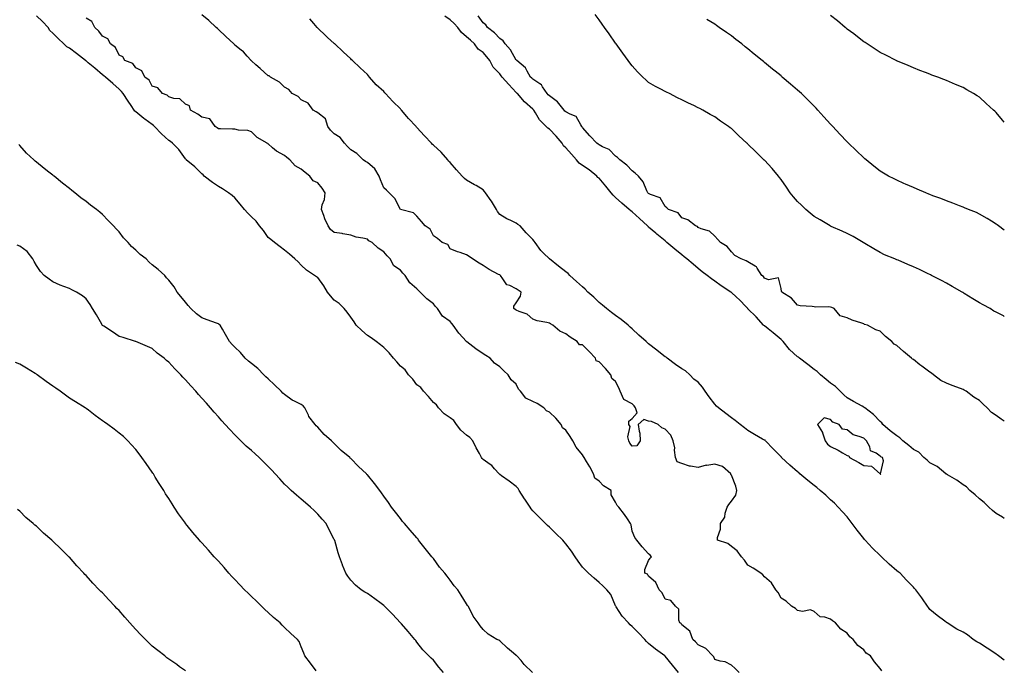
# Model space of a CAD drawing. Units: inches. Extents: x 870803 to 873443, y 7210778 to 7213418.
# Drawn here: x 872848 to 873443, y 7211873 to 7212267 of the extents above; entities that cross this region are included whole.
import ezdxf

# ---------------------------------------------------------------- set-up
doc = ezdxf.new("R2010")
doc.units = ezdxf.units.IN
doc.header["$MEASUREMENT"] = 0
doc.layers.add('Contour_87087210', color=7, linetype='Continuous', true_color=0x87a044)

msp = doc.modelspace()

# ---------------------------------------------------------------- linework, layer by layer
at = {"layer": 'Contour_87087210'}
for points in [[(873246.1, 7211871.92, 3317), (873242.4, 7211876.28, 3317), (873238.05, 7211881.84, 3317), (873237.99, 7211881.86, 3317), (873237.92, 7211881.92, 3317), (873232.1, 7211885.96, 3317), (873228.05, 7211889.48, 3317), (873226.78, 7211890.65, 3317), (873225.79, 7211891.92, 3317), (873221.94, 7211895.81, 3317), (873218.05, 7211899.71, 3317), (873216.85, 7211900.71, 3317), (873215.88, 7211901.92, 3317), (873212.15, 7211906.02, 3317), (873208.45, 7211911.51, 3317), (873208.17, 7211911.92, 3317), (873208.14, 7211912.02, 3317), (873208.05, 7211912.23, 3317), (873205.15, 7211919.03, 3317), (873202.88, 7211921.92, 3317), (873200.36, 7211924.22, 3317), (873198.05, 7211926.31, 3317), (873195.04, 7211928.91, 3317), (873191.79, 7211931.92, 3317), (873189.9, 7211933.78, 3317), (873188.05, 7211935.59, 3317), (873185.4, 7211939.26, 3317), (873183.67, 7211941.92, 3317), (873181.39, 7211945.26, 3317), (873178.05, 7211949.77, 3317), (873177.01, 7211950.88, 3317), (873176.11, 7211951.92, 3317), (873172, 7211955.87, 3317), (873168.05, 7211959.67, 3317), (873166.91, 7211960.79, 3317), (873165.74, 7211961.92, 3317), (873161.91, 7211965.79, 3317), (873158.05, 7211969.67, 3317), (873157.07, 7211970.94, 3317), (873156.5, 7211971.92, 3317), (873153.32, 7211976.65, 3317), (873153.1, 7211976.98, 3317), (873149.89, 7211981.92, 3317), (873149.25, 7211983.11, 3317), (873148.05, 7211984.32, 3317), (873143.73, 7211987.6, 3317), (873139.22, 7211990.75, 3317), (873138.05, 7211991.57, 3317), (873137.86, 7211991.74, 3317), (873137.65, 7211991.92, 3317), (873134.85, 7211995.12, 3317), (873133.2, 7211997.08, 3317), (873132.3, 7211997.66, 3317), (873128.05, 7212000.75, 3317), (873127.48, 7212001.35, 3317), (873126.96, 7212001.92, 3317), (873125.75, 7212004.22, 3317), (873123.9, 7212007.78, 3317), (873121.7, 7212011.92, 3317), (873120.02, 7212013.89, 3317), (873118.05, 7212015.34, 3317), (873114.56, 7212018.42, 3317), (873111.86, 7212021.92, 3317), (873110.32, 7212024.19, 3317), (873108.05, 7212025.94, 3317), (873104.48, 7212028.35, 3317), (873101.04, 7212031.92, 3317), (873099.87, 7212033.74, 3317), (873098.05, 7212035.18, 3317), (873094.98, 7212038.85, 3317), (873091.89, 7212041.92, 3317), (873090.35, 7212044.22, 3317), (873088.05, 7212045.92, 3317), (873085.45, 7212049.32, 3317), (873082.95, 7212051.92, 3317), (873080.99, 7212054.85, 3317), (873078.05, 7212057.15, 3317), (873075.81, 7212059.67, 3317), (873073.8, 7212061.92, 3317), (873071.28, 7212065.14, 3317), (873068.05, 7212068.35, 3317), (873066.09, 7212069.97, 3317), (873063.45, 7212071.92, 3317), (873060.38, 7212074.24, 3317), (873058.05, 7212075.69, 3317), (873054.8, 7212078.66, 3317), (873051.29, 7212081.92, 3317), (873050.07, 7212083.93, 3317), (873048.05, 7212086.69, 3317), (873045.93, 7212089.81, 3317), (873044.12, 7212091.92, 3317), (873041.08, 7212094.95, 3317), (873038.05, 7212097, 3317), (873035.69, 7212099.56, 3317), (873033.99, 7212101.92, 3317), (873031.8, 7212105.67, 3317), (873028.05, 7212110.73, 3317), (873027.28, 7212111.14, 3317), (873026.13, 7212111.92, 3317), (873021.34, 7212115.22, 3317), (873018.05, 7212118.21, 3317), (873016.22, 7212120.1, 3317), (873014.32, 7212121.92, 3317), (873010.94, 7212124.81, 3317), (873008.05, 7212127.17, 3317), (873005.44, 7212129.3, 3317), (873001.85, 7212131.92, 3317), (872999.74, 7212133.6, 3317), (872998.05, 7212134.93, 3317), (872995.2, 7212139.07, 3317), (872992.85, 7212141.92, 3317), (872990.91, 7212144.77, 3317), (872988.05, 7212147.35, 3317), (872985.8, 7212149.67, 3317), (872983.74, 7212151.92, 3317), (872981.24, 7212155.12, 3317), (872978.05, 7212158.81, 3317), (872976.36, 7212160.22, 3317), (872974.05, 7212161.92, 3317), (872970.49, 7212164.36, 3317), (872968.05, 7212165.73, 3317), (872964.38, 7212168.25, 3317), (872959.51, 7212171.92, 3317), (872958.85, 7212172.72, 3317), (872958.05, 7212173.37, 3317), (872953.69, 7212177.56, 3317), (872948.55, 7212181.92, 3317), (872948.32, 7212182.19, 3317), (872948.05, 7212182.47, 3317), (872944.19, 7212188.05, 3317), (872940.24, 7212191.92, 3317), (872939.06, 7212192.92, 3317), (872938.05, 7212193.48, 3317), (872933.74, 7212197.6, 3317), (872929.34, 7212201.92, 3317), (872928.77, 7212202.64, 3317), (872928.05, 7212203.17, 3317), (872923.56, 7212206.41, 3317), (872922.96, 7212206.82, 3317), (872918.05, 7212210.85, 3317), (872917.46, 7212211.33, 3317), (872917.15, 7212211.92, 3317), (872915.29, 7212214.67, 3317), (872913.49, 7212217.35, 3317), (872910.4, 7212221.92, 3317), (872909.37, 7212223.25, 3317), (872908.05, 7212224.56, 3317), (872904.14, 7212228.01, 3317), (872899.71, 7212231.92, 3317), (872898.82, 7212232.68, 3317), (872898.05, 7212233.31, 3317), (872893.35, 7212237.21, 3317), (872889.36, 7212240.61, 3317), (872888.05, 7212241.72, 3317), (872887.91, 7212241.78, 3317), (872887.81, 7212241.92, 3317), (872882.3, 7212246.18, 3317), (872878.05, 7212249.4, 3317), (872876.37, 7212250.24, 3317), (872874.7, 7212251.92, 3317), (872871.28, 7212255.14, 3317), (872868.05, 7212258.46, 3317), (872866.16, 7212260.03, 3317), (872865.13, 7212261.92, 3317), (872861.64, 7212265.51, 3317), (872858.05, 7212268.99, 3317)], [(873282.77, 7211871.92, 3316), (873280.35, 7211874.22, 3316), (873278.05, 7211876.37, 3316), (873274.37, 7211878.25, 3316), (873271.21, 7211878.76, 3316), (873268.05, 7211879.75, 3316), (873267.44, 7211881.31, 3316), (873266.88, 7211881.92, 3316), (873262.63, 7211886.49, 3316), (873258.05, 7211888.66, 3316), (873256.47, 7211890.34, 3316), (873254.79, 7211891.92, 3316), (873252.96, 7211896.82, 3316), (873248.05, 7211900.67, 3316), (873247.61, 7211901.47, 3316), (873246.98, 7211901.92, 3316), (873246.39, 7211903.58, 3316), (873246.38, 7211910.24, 3316), (873244.34, 7211911.92, 3316), (873241.49, 7211915.36, 3316), (873238.05, 7211916.22, 3316), (873236.26, 7211920.12, 3316), (873234.44, 7211921.92, 3316), (873232.48, 7211926.35, 3316), (873228.05, 7211930.16, 3316), (873227.43, 7211931.3, 3316), (873225.81, 7211931.92, 3316), (873225.79, 7211934.19, 3316), (873228.05, 7211939.6, 3316), (873228.93, 7211941.04, 3316), (873229.72, 7211941.92, 3316), (873228.88, 7211942.74, 3316), (873228.05, 7211943.58, 3316), (873224.04, 7211947.92, 3316), (873220.89, 7211951.92, 3316), (873219.64, 7211953.5, 3316), (873218.05, 7211957.41, 3316), (873217.39, 7211961.26, 3316), (873217.15, 7211961.92, 3316), (873215.25, 7211964.71, 3316), (873213.49, 7211967.37, 3316), (873210.08, 7211971.92, 3316), (873208.93, 7211972.8, 3316), (873208.05, 7211974.95, 3316), (873205.42, 7211979.28, 3316), (873205.45, 7211981.92, 3316), (873200.84, 7211984.71, 3316), (873198.05, 7211987.62, 3316), (873195.6, 7211989.48, 3316), (873194.81, 7211991.92, 3316), (873192.42, 7211996.3, 3316), (873190.5, 7211999.48, 3316), (873189.05, 7212001.92, 3316), (873188.68, 7212002.55, 3316), (873188.05, 7212003.52, 3316), (873184.25, 7212008.11, 3316), (873182.26, 7212011.92, 3316), (873180.62, 7212014.5, 3316), (873178.05, 7212018.31, 3316), (873175.97, 7212019.83, 3316), (873175.14, 7212021.92, 3316), (873171.89, 7212025.75, 3316), (873168.05, 7212029.24, 3316), (873166.24, 7212030.12, 3316), (873164.72, 7212031.92, 3316), (873160.7, 7212034.58, 3316), (873158.05, 7212035.67, 3316), (873153.8, 7212037.66, 3316), (873150.66, 7212041.92, 3316), (873149.33, 7212043.19, 3316), (873148.05, 7212046.24, 3316), (873145, 7212048.87, 3316), (873143.17, 7212051.92, 3316), (873140.5, 7212054.36, 3316), (873138.05, 7212056.61, 3316), (873134.99, 7212058.85, 3316), (873132.25, 7212061.92, 3316), (873129.67, 7212063.54, 3316), (873128.05, 7212064.65, 3316), (873123.66, 7212067.53, 3316), (873118.1, 7212071.86, 3316), (873118.05, 7212071.9, 3316), (873118.04, 7212071.92, 3316), (873117.9, 7212072.08, 3316), (873113.24, 7212077.12, 3316), (873109.87, 7212081.92, 3316), (873109.01, 7212082.88, 3316), (873108.05, 7212084.11, 3316), (873103.54, 7212087.41, 3316), (873100.38, 7212091.92, 3316), (873099.3, 7212093.17, 3316), (873098.05, 7212094.71, 3316), (873093.9, 7212097.76, 3316), (873090.01, 7212101.92, 3316), (873089, 7212102.88, 3316), (873088.05, 7212103.87, 3316), (873083.69, 7212107.56, 3316), (873080.89, 7212111.92, 3316), (873079.55, 7212113.42, 3316), (873078.05, 7212115.1, 3316), (873073.99, 7212117.86, 3316), (873071.85, 7212121.92, 3316), (873070.05, 7212123.91, 3316), (873068.05, 7212126.2, 3316), (873064.64, 7212128.5, 3316), (873060.99, 7212131.92, 3316), (873058.96, 7212132.84, 3316), (873058.05, 7212133.83, 3316), (873055.42, 7212134.56, 3316), (873051.2, 7212135.06, 3316), (873048.05, 7212136.39, 3316), (873043.27, 7212137.13, 3316), (873042.75, 7212137.23, 3316), (873038.05, 7212137.96, 3316), (873035.79, 7212139.65, 3316), (873034.3, 7212141.92, 3316), (873032.41, 7212146.28, 3316), (873031.76, 7212148.21, 3316), (873030.35, 7212151.92, 3316), (873030.84, 7212154.71, 3316), (873032.08, 7212157.9, 3316), (873032.49, 7212161.92, 3316), (873030.84, 7212164.71, 3316), (873028.05, 7212167.94, 3316), (873025.33, 7212169.21, 3316), (873023.24, 7212171.92, 3316), (873020.4, 7212174.26, 3316), (873018.05, 7212176.22, 3316), (873014.35, 7212178.21, 3316), (873011.13, 7212181.92, 3316), (873009.43, 7212183.31, 3316), (873008.05, 7212184.44, 3316), (873003.19, 7212187.06, 3316), (873000.81, 7212189.17, 3316), (872998.05, 7212191.49, 3316), (872997.77, 7212191.63, 3316), (872997.46, 7212191.92, 3316), (872991.43, 7212195.3, 3316), (872988.05, 7212198.72, 3316), (872985.8, 7212199.67, 3316), (872980.08, 7212199.89, 3316), (872978.05, 7212200.4, 3316), (872976.57, 7212200.44, 3316), (872969.34, 7212200.63, 3316), (872968.05, 7212200.67, 3316), (872967.34, 7212201.2, 3316), (872965.99, 7212201.92, 3316), (872962.87, 7212206.74, 3316), (872958.05, 7212207.6, 3316), (872955.66, 7212209.54, 3316), (872951.08, 7212211.92, 3316), (872950.59, 7212214.46, 3316), (872948.05, 7212215.51, 3316), (872944.78, 7212218.66, 3316), (872941.02, 7212218.95, 3316), (872938.05, 7212220.03, 3316), (872937.02, 7212220.9, 3316), (872934.27, 7212221.92, 3316), (872931.46, 7212225.34, 3316), (872928.05, 7212226.45, 3316), (872926.2, 7212230.06, 3316), (872923.63, 7212231.92, 3316), (872921.77, 7212235.63, 3316), (872918.05, 7212237.39, 3316), (872916.22, 7212240.08, 3316), (872911.41, 7212241.92, 3316), (872910.32, 7212244.19, 3316), (872908.05, 7212245.24, 3316), (872905.94, 7212249.81, 3316), (872902.74, 7212251.92, 3316), (872901.19, 7212255.06, 3316), (872898.05, 7212256.57, 3316), (872895.79, 7212259.65, 3316), (872893.33, 7212261.92, 3316), (872891.62, 7212265.49, 3316), (872888.05, 7212267.55, 3316)], [(873368.96, 7211872.82, 3315), (873368.05, 7211874.26, 3315), (873364.47, 7211878.35, 3315), (873362.04, 7211881.92, 3315), (873359.61, 7211883.48, 3315), (873358.05, 7211885.55, 3315), (873354.41, 7211888.29, 3315), (873351.7, 7211891.92, 3315), (873349.65, 7211893.52, 3315), (873348.05, 7211895.65, 3315), (873344.18, 7211898.05, 3315), (873341, 7211901.92, 3315), (873339.2, 7211903.07, 3315), (873338.05, 7211904.17, 3315), (873334.59, 7211905.38, 3315), (873331.74, 7211905.61, 3315), (873328.05, 7211908.68, 3315), (873325.97, 7211909.83, 3315), (873321.13, 7211908.83, 3315), (873318.05, 7211909.44, 3315), (873316.78, 7211910.65, 3315), (873314.4, 7211911.92, 3315), (873311.23, 7211915.1, 3315), (873308.05, 7211916.8, 3315), (873306.32, 7211920.2, 3315), (873304.92, 7211921.92, 3315), (873302.23, 7211926.1, 3315), (873298.05, 7211929.67, 3315), (873297.1, 7211930.96, 3315), (873295.91, 7211931.92, 3315), (873291.16, 7211935.03, 3315), (873288.05, 7211936.71, 3315), (873285.9, 7211939.77, 3315), (873284.19, 7211941.92, 3315), (873281.49, 7211945.36, 3315), (873278.05, 7211948.15, 3315), (873275.95, 7211949.81, 3315), (873269.66, 7211951.92, 3315), (873269.58, 7211953.44, 3315), (873271.46, 7211958.5, 3315), (873271.39, 7211961.92, 3315), (873274.13, 7211965.85, 3315), (873274.35, 7211968.21, 3315), (873275.57, 7211971.92, 3315), (873276.42, 7211973.54, 3315), (873278.05, 7211975.55, 3315), (873280.76, 7211979.21, 3315), (873281.32, 7211981.92, 3315), (873280.79, 7211984.65, 3315), (873278.05, 7211991.2, 3315), (873277.8, 7211991.67, 3315), (873277.73, 7211991.92, 3315), (873272.61, 7211996.47, 3315), (873268.05, 7211997.78, 3315), (873263.23, 7211997.1, 3315), (873262.78, 7211997.19, 3315), (873258.05, 7211995.75, 3315), (873253.3, 7211996.67, 3315), (873252.79, 7211996.65, 3315), (873248.05, 7211998.29, 3315), (873245.3, 7211999.17, 3315), (873244.26, 7212001.92, 3315), (873243.69, 7212006.28, 3315), (873243.78, 7212007.64, 3315), (873242.89, 7212011.92, 3315), (873241.48, 7212015.36, 3315), (873238.05, 7212019.03, 3315), (873235.97, 7212019.83, 3315), (873233.89, 7212021.92, 3315), (873229.82, 7212023.68, 3315), (873228.05, 7212023.78, 3315), (873225.15, 7212024.81, 3315), (873221.82, 7212021.92, 3315), (873222.23, 7212017.74, 3315), (873222.75, 7212016.63, 3315), (873222.94, 7212011.92, 3315), (873220.98, 7212008.99, 3315), (873218.05, 7212008.83, 3315), (873216.66, 7212010.53, 3315), (873216.06, 7212011.92, 3315), (873215.54, 7212014.44, 3315), (873216.81, 7212020.69, 3315), (873216.01, 7212021.92, 3315), (873216.13, 7212023.85, 3315), (873218.05, 7212025.49, 3315), (873221.06, 7212028.91, 3315), (873220.05, 7212031.92, 3315), (873219.34, 7212033.21, 3315), (873218.05, 7212034.28, 3315), (873213.09, 7212036.88, 3315), (873213, 7212036.88, 3315), (873213.02, 7212036.96, 3315), (873210.88, 7212041.92, 3315), (873210.07, 7212043.93, 3315), (873208.05, 7212047.78, 3315), (873205.8, 7212049.67, 3315), (873205.19, 7212051.92, 3315), (873201.92, 7212055.79, 3315), (873198.05, 7212059.71, 3315), (873196.36, 7212060.24, 3315), (873195.91, 7212061.92, 3315), (873192.02, 7212065.88, 3315), (873188.05, 7212069.93, 3315), (873186.21, 7212070.08, 3315), (873184.77, 7212071.92, 3315), (873180.72, 7212074.6, 3315), (873178.05, 7212076.72, 3315), (873174.42, 7212078.29, 3315), (873170.14, 7212081.92, 3315), (873168.83, 7212082.7, 3315), (873168.05, 7212083.05, 3315), (873166.48, 7212083.48, 3315), (873160.73, 7212084.6, 3315), (873158.05, 7212085.51, 3315), (873154.65, 7212088.52, 3315), (873149.88, 7212090.08, 3315), (873148.05, 7212090.96, 3315), (873147.48, 7212091.35, 3315), (873146.62, 7212091.92, 3315), (873146.65, 7212093.33, 3315), (873148.05, 7212095.34, 3315), (873150.58, 7212099.38, 3315), (873150.95, 7212101.92, 3315), (873149.1, 7212102.97, 3315), (873148.05, 7212103.91, 3315), (873144.09, 7212105.88, 3315), (873142.41, 7212106.28, 3315), (873140, 7212109.97, 3315), (873138.45, 7212111.92, 3315), (873138.23, 7212112.1, 3315), (873138.05, 7212112.23, 3315), (873137.35, 7212112.62, 3315), (873131.75, 7212115.61, 3315), (873128.05, 7212118.01, 3315), (873125.56, 7212119.44, 3315), (873121.57, 7212121.92, 3315), (873119.59, 7212123.46, 3315), (873118.05, 7212124.44, 3315), (873114.16, 7212125.81, 3315), (873112.45, 7212126.31, 3315), (873108.05, 7212128.15, 3315), (873106.7, 7212130.57, 3315), (873103.2, 7212131.92, 3315), (873100.39, 7212134.26, 3315), (873098.05, 7212135.83, 3315), (873096.1, 7212139.97, 3315), (873093.09, 7212141.92, 3315), (873090.79, 7212144.65, 3315), (873088.05, 7212147.74, 3315), (873086.04, 7212149.91, 3315), (873078.05, 7212151.92, 3315), (873074.64, 7212158.52, 3315), (873071.27, 7212161.92, 3315), (873069.69, 7212163.56, 3315), (873068.05, 7212164.99, 3315), (873065.96, 7212169.83, 3315), (873065.28, 7212171.92, 3315), (873062.58, 7212176.45, 3315), (873058.05, 7212180.16, 3315), (873056.98, 7212180.85, 3315), (873055.46, 7212181.92, 3315), (873051.77, 7212185.63, 3315), (873048.05, 7212187.82, 3315), (873046.14, 7212190.01, 3315), (873044.14, 7212191.92, 3315), (873041.54, 7212195.42, 3315), (873038.05, 7212197.53, 3315), (873035.87, 7212199.73, 3315), (873034.09, 7212201.92, 3315), (873032.68, 7212206.55, 3315), (873028.05, 7212210.22, 3315), (873027.07, 7212210.94, 3315), (873025.29, 7212211.92, 3315), (873022.3, 7212216.18, 3315), (873018.05, 7212218.13, 3315), (873016.32, 7212220.2, 3315), (873012.52, 7212221.92, 3315), (873010.57, 7212224.44, 3315), (873008.05, 7212225.73, 3315), (873004.93, 7212228.8, 3315), (872999.56, 7212231.92, 3315), (872998.68, 7212232.55, 3315), (872998.05, 7212232.68, 3315), (872993.18, 7212237.06, 3315), (872990.64, 7212239.32, 3315), (872988.05, 7212241.65, 3315), (872987.89, 7212241.76, 3315), (872987.74, 7212241.92, 3315), (872985.36, 7212244.62, 3315), (872983.22, 7212247.1, 3315), (872981.84, 7212248.13, 3315), (872978.05, 7212251.12, 3315), (872977.68, 7212251.55, 3315), (872977.35, 7212251.92, 3315), (872972.56, 7212256.43, 3315), (872968.05, 7212260.67, 3315), (872967.41, 7212261.28, 3315), (872966.7, 7212261.92, 3315), (872962.15, 7212266.02, 3315), (872958.05, 7212269.58, 3315)], [(873443, 7211879.27, 3314), (873439.53, 7211881.92, 3314), (873438.64, 7211882.51, 3314), (873438.05, 7211882.96, 3314), (873434.78, 7211885.18, 3314), (873432.74, 7211886.61, 3314), (873428.05, 7211889.54, 3314), (873426.49, 7211890.36, 3314), (873424.26, 7211891.92, 3314), (873420.74, 7211894.62, 3314), (873418.05, 7211896.26, 3314), (873414.32, 7211898.19, 3314), (873408.38, 7211901.92, 3314), (873408.2, 7211902.08, 3314), (873408.05, 7211902.15, 3314), (873407.01, 7211902.96, 3314), (873402.52, 7211906.39, 3314), (873398.05, 7211910.06, 3314), (873397.22, 7211911.1, 3314), (873396.62, 7211911.92, 3314), (873393.59, 7211916.37, 3314), (873393.16, 7211917.04, 3314), (873389.47, 7211921.92, 3314), (873388.8, 7211922.66, 3314), (873388.05, 7211923.5, 3314), (873383.93, 7211927.8, 3314), (873379.97, 7211931.92, 3314), (873378.9, 7211932.78, 3314), (873378.05, 7211933.42, 3314), (873373.42, 7211937.29, 3314), (873368.83, 7211941.92, 3314), (873368.41, 7211942.29, 3314), (873368.05, 7211942.64, 3314), (873363.26, 7211947.13, 3314), (873358.81, 7211951.92, 3314), (873358.46, 7211952.33, 3314), (873358.05, 7211952.84, 3314), (873354.01, 7211957.88, 3314), (873351.12, 7211961.92, 3314), (873349.81, 7211963.68, 3314), (873348.05, 7211966.06, 3314), (873345.16, 7211969.03, 3314), (873342.67, 7211971.92, 3314), (873340.4, 7211974.26, 3314), (873338.05, 7211976.31, 3314), (873335.16, 7211979.03, 3314), (873331.8, 7211981.92, 3314), (873329.79, 7211983.66, 3314), (873328.05, 7211984.95, 3314), (873324.2, 7211988.07, 3314), (873319.48, 7211991.92, 3314), (873318.86, 7211992.74, 3314), (873318.05, 7211993.13, 3314), (873313.43, 7211997.29, 3314), (873308.37, 7212001.92, 3314), (873308.26, 7212002.13, 3314), (873308.05, 7212002.23, 3314), (873303.31, 7212007.17, 3314), (873298.67, 7212011.92, 3314), (873298.43, 7212012.31, 3314), (873298.05, 7212012.41, 3314), (873296.91, 7212013.05, 3314), (873292.02, 7212015.88, 3314), (873288.05, 7212018.17, 3314), (873285.98, 7212019.85, 3314), (873283.29, 7212021.92, 3314), (873280.32, 7212024.19, 3314), (873278.05, 7212025.85, 3314), (873274.66, 7212028.52, 3314), (873270.37, 7212031.92, 3314), (873269.11, 7212032.97, 3314), (873268.05, 7212034.05, 3314), (873264.68, 7212038.54, 3314), (873262.31, 7212041.92, 3314), (873260.63, 7212044.5, 3314), (873258.05, 7212047.49, 3314), (873255.35, 7212049.22, 3314), (873252.88, 7212051.92, 3314), (873250.36, 7212054.22, 3314), (873248.05, 7212055.47, 3314), (873244.32, 7212058.19, 3314), (873239.19, 7212061.92, 3314), (873238.59, 7212062.47, 3314), (873238.05, 7212062.74, 3314), (873234.15, 7212065.81, 3314), (873232.92, 7212066.78, 3314), (873228.05, 7212070.57, 3314), (873227.32, 7212071.2, 3314), (873226.5, 7212071.92, 3314), (873222.04, 7212075.9, 3314), (873218.05, 7212079.62, 3314), (873216.86, 7212080.73, 3314), (873215.6, 7212081.92, 3314), (873211.4, 7212085.26, 3314), (873208.05, 7212087.78, 3314), (873205.7, 7212089.58, 3314), (873202.54, 7212091.92, 3314), (873200.16, 7212094.03, 3314), (873198.05, 7212095.59, 3314), (873194.87, 7212098.74, 3314), (873191.24, 7212101.92, 3314), (873189.73, 7212103.6, 3314), (873188.05, 7212104.99, 3314), (873184.4, 7212108.27, 3314), (873180.35, 7212111.92, 3314), (873179.32, 7212113.19, 3314), (873178.05, 7212114.17, 3314), (873173.66, 7212117.53, 3314), (873168.16, 7212121.92, 3314), (873168.11, 7212121.98, 3314), (873168.05, 7212122, 3314), (873164.52, 7212125.46, 3314), (873163.03, 7212126.9, 3314), (873162.94, 7212127.04, 3314), (873159.44, 7212131.92, 3314), (873158.84, 7212132.7, 3314), (873158.05, 7212133.76, 3314), (873153.94, 7212137.8, 3314), (873150.31, 7212141.92, 3314), (873148.98, 7212142.84, 3314), (873148.05, 7212143.62, 3314), (873144.75, 7212145.22, 3314), (873142.35, 7212146.22, 3314), (873138.05, 7212148.89, 3314), (873136.8, 7212150.67, 3314), (873136.2, 7212151.92, 3314), (873133.04, 7212156.9, 3314), (873132.97, 7212157, 3314), (873129.54, 7212161.92, 3314), (873128.87, 7212162.74, 3314), (873128.05, 7212163.74, 3314), (873123.72, 7212166.26, 3314), (873122.87, 7212166.74, 3314), (873118.05, 7212169.56, 3314), (873116.73, 7212170.59, 3314), (873115.43, 7212171.92, 3314), (873111.87, 7212175.75, 3314), (873108.05, 7212180.22, 3314), (873107.16, 7212181.04, 3314), (873106.65, 7212181.92, 3314), (873102.72, 7212186.59, 3314), (873098.05, 7212190.73, 3314), (873097.35, 7212191.22, 3314), (873096.9, 7212191.92, 3314), (873092.61, 7212196.47, 3314), (873088.05, 7212201.51, 3314), (873087.81, 7212201.69, 3314), (873087.65, 7212201.92, 3314), (873082.95, 7212206.82, 3314), (873081.93, 7212208.05, 3314), (873078.66, 7212211.92, 3314), (873078.37, 7212212.23, 3314), (873078.05, 7212212.62, 3314), (873073.36, 7212217.23, 3314), (873069.1, 7212221.92, 3314), (873068.6, 7212222.47, 3314), (873068.05, 7212223.09, 3314), (873063.3, 7212227.17, 3314), (873059.28, 7212231.92, 3314), (873058.76, 7212232.62, 3314), (873058.05, 7212233.4, 3314), (873053.65, 7212237.53, 3314), (873049.04, 7212241.92, 3314), (873048.54, 7212242.41, 3314), (873048.05, 7212242.88, 3314), (873043.37, 7212247.23, 3314), (873038.34, 7212251.92, 3314), (873038.19, 7212252.06, 3314), (873038.05, 7212252.19, 3314), (873034.05, 7212255.92, 3314), (873033.01, 7212256.88, 3314), (873028.05, 7212261.53, 3314), (873027.86, 7212261.72, 3314), (873027.68, 7212261.92, 3314), (873025.63, 7212264.34, 3314), (873023.26, 7212267.13, 3314)], [(873443, 7211965.1, 3313), (873441.98, 7211965.85, 3313), (873438.05, 7211968.01, 3313), (873435.89, 7211969.75, 3313), (873433.66, 7211971.92, 3313), (873430.88, 7211974.75, 3313), (873428.05, 7211976.96, 3313), (873425.41, 7211979.28, 3313), (873422.18, 7211981.92, 3313), (873420.18, 7211984.05, 3313), (873418.05, 7211985.38, 3313), (873414.22, 7211988.09, 3313), (873408.59, 7211991.39, 3313), (873408.05, 7211991.71, 3313), (873407.92, 7211991.78, 3313), (873407.72, 7211991.92, 3313), (873402.51, 7211996.37, 3313), (873398.05, 7211998.68, 3313), (873396.32, 7212000.2, 3313), (873394.42, 7212001.92, 3313), (873391.25, 7212005.12, 3313), (873388.05, 7212006.82, 3313), (873385.21, 7212009.09, 3313), (873381.72, 7212011.92, 3313), (873379.95, 7212013.81, 3313), (873378.05, 7212014.91, 3313), (873374.09, 7212017.97, 3313), (873369.49, 7212021.92, 3313), (873368.9, 7212022.76, 3313), (873368.05, 7212023.64, 3313), (873364.01, 7212027.88, 3313), (873358.71, 7212031.92, 3313), (873358.32, 7212032.19, 3313), (873358.05, 7212032.35, 3313), (873357.09, 7212032.88, 3313), (873351.84, 7212035.71, 3313), (873348.05, 7212037.96, 3313), (873345.96, 7212039.83, 3313), (873343.7, 7212041.92, 3313), (873340.95, 7212044.83, 3313), (873338.05, 7212046.74, 3313), (873335.25, 7212049.13, 3313), (873331.93, 7212051.92, 3313), (873329.99, 7212053.85, 3313), (873328.05, 7212055.12, 3313), (873324.19, 7212058.05, 3313), (873319.15, 7212061.92, 3313), (873318.6, 7212062.47, 3313), (873318.05, 7212062.8, 3313), (873313.27, 7212067.13, 3313), (873309.27, 7212071.92, 3313), (873308.76, 7212072.62, 3313), (873308.05, 7212073.21, 3313), (873303.4, 7212077.27, 3313), (873300.37, 7212079.6, 3313), (873298.05, 7212081.41, 3313), (873297.75, 7212081.61, 3313), (873297.39, 7212081.92, 3313), (873293.05, 7212086.92, 3313), (873288.05, 7212091.84, 3313), (873287.97, 7212091.92, 3313), (873286.78, 7212093.19, 3313), (873283.18, 7212097.06, 3313), (873280.87, 7212099.11, 3313), (873278.05, 7212101.63, 3313), (873277.89, 7212101.76, 3313), (873277.68, 7212101.92, 3313), (873271.82, 7212105.69, 3313), (873268.05, 7212108.52, 3313), (873266.07, 7212109.93, 3313), (873263.39, 7212111.92, 3313), (873260.37, 7212114.24, 3313), (873258.05, 7212116.12, 3313), (873254.88, 7212118.76, 3313), (873251.07, 7212121.92, 3313), (873249.42, 7212123.29, 3313), (873248.05, 7212124.44, 3313), (873243.97, 7212127.84, 3313), (873239.09, 7212131.92, 3313), (873238.53, 7212132.39, 3313), (873238.05, 7212132.8, 3313), (873233.1, 7212136.96, 3313), (873232.48, 7212137.49, 3313), (873228.05, 7212141.24, 3313), (873227.68, 7212141.55, 3313), (873227.35, 7212141.92, 3313), (873222.58, 7212146.45, 3313), (873218.05, 7212150.51, 3313), (873217.21, 7212151.08, 3313), (873216.29, 7212151.92, 3313), (873211.82, 7212155.69, 3313), (873208.05, 7212159.13, 3313), (873206.56, 7212160.44, 3313), (873205.33, 7212161.92, 3313), (873202.08, 7212165.94, 3313), (873198.05, 7212170.73, 3313), (873197.4, 7212171.28, 3313), (873196.81, 7212171.92, 3313), (873192.01, 7212175.88, 3313), (873188.05, 7212178.52, 3313), (873186.06, 7212179.93, 3313), (873184.41, 7212181.92, 3313), (873181.34, 7212185.2, 3313), (873178.05, 7212189.19, 3313), (873176.55, 7212190.42, 3313), (873175.73, 7212191.92, 3313), (873172.2, 7212196.08, 3313), (873168.05, 7212200.34, 3313), (873167.06, 7212200.92, 3313), (873166.16, 7212201.92, 3313), (873162.19, 7212206.06, 3313), (873159.75, 7212210.22, 3313), (873158.64, 7212211.92, 3313), (873158.36, 7212212.23, 3313), (873158.05, 7212212.55, 3313), (873153.11, 7212216.98, 3313), (873148.78, 7212221.92, 3313), (873148.41, 7212222.27, 3313), (873148.05, 7212222.64, 3313), (873143.55, 7212227.41, 3313), (873139.5, 7212231.92, 3313), (873138.86, 7212232.74, 3313), (873138.05, 7212233.78, 3313), (873134.08, 7212237.96, 3313), (873132.1, 7212241.92, 3313), (873130.31, 7212244.19, 3313), (873128.05, 7212246.67, 3313), (873124.95, 7212248.81, 3313), (873122.75, 7212251.92, 3313), (873120.29, 7212254.17, 3313), (873118.05, 7212256.2, 3313), (873114.89, 7212258.76, 3313), (873112.65, 7212261.92, 3313), (873110.5, 7212264.36, 3313), (873108.05, 7212266.49, 3313), (873104.86, 7212268.74, 3313)], [(873443, 7212023.82, 3312), (873441.12, 7212024.99, 3312), (873438.05, 7212027.19, 3312), (873435.2, 7212029.07, 3312), (873432.56, 7212031.92, 3312), (873430.32, 7212034.19, 3312), (873428.05, 7212036.39, 3312), (873424.55, 7212038.42, 3312), (873419.86, 7212041.92, 3312), (873418.73, 7212042.6, 3312), (873418.05, 7212042.9, 3312), (873416.45, 7212043.52, 3312), (873411.45, 7212045.32, 3312), (873408.05, 7212046.78, 3312), (873404.66, 7212048.52, 3312), (873400.15, 7212051.92, 3312), (873398.92, 7212052.78, 3312), (873398.05, 7212053.46, 3312), (873393.15, 7212057.02, 3312), (873392.03, 7212057.94, 3312), (873388.05, 7212061.14, 3312), (873387.51, 7212061.37, 3312), (873386.93, 7212061.92, 3312), (873382.14, 7212066, 3312), (873378.05, 7212069.54, 3312), (873376.51, 7212070.38, 3312), (873374.98, 7212071.92, 3312), (873371.17, 7212075.05, 3312), (873368.05, 7212078.25, 3312), (873365.3, 7212079.17, 3312), (873360.22, 7212081.92, 3312), (873358.52, 7212082.39, 3312), (873358.05, 7212082.64, 3312), (873356.89, 7212083.07, 3312), (873351.08, 7212084.95, 3312), (873348.05, 7212086.31, 3312), (873343.77, 7212087.64, 3312), (873340.26, 7212091.92, 3312), (873338.75, 7212092.62, 3312), (873338.05, 7212092.88, 3312), (873337.02, 7212092.96, 3312), (873329, 7212092.88, 3312), (873328.05, 7212092.96, 3312), (873326.78, 7212093.19, 3312), (873319.69, 7212093.56, 3312), (873318.05, 7212093.97, 3312), (873314.29, 7212098.17, 3312), (873308.45, 7212101.92, 3312), (873308.36, 7212102.23, 3312), (873308.05, 7212104.09, 3312), (873306.54, 7212110.42, 3312), (873300.57, 7212109.4, 3312), (873298.05, 7212110.32, 3312), (873297.38, 7212111.26, 3312), (873296.45, 7212111.92, 3312), (873293.63, 7212116.33, 3312), (873293.28, 7212117.15, 3312), (873292.49, 7212117.47, 3312), (873288.05, 7212120.26, 3312), (873286.97, 7212120.85, 3312), (873283.96, 7212121.92, 3312), (873280.2, 7212124.07, 3312), (873278.05, 7212126.2, 3312), (873275.52, 7212129.38, 3312), (873271.4, 7212131.92, 3312), (873269.86, 7212133.72, 3312), (873268.05, 7212135.63, 3312), (873264.83, 7212138.7, 3312), (873259.83, 7212140.14, 3312), (873258.05, 7212140.96, 3312), (873257.64, 7212141.51, 3312), (873256.41, 7212141.92, 3312), (873251.79, 7212145.65, 3312), (873248.05, 7212146.86, 3312), (873245.91, 7212149.79, 3312), (873240.12, 7212151.92, 3312), (873239.03, 7212152.9, 3312), (873238.05, 7212153.66, 3312), (873235.02, 7212158.89, 3312), (873229.11, 7212160.87, 3312), (873228.05, 7212161.45, 3312), (873227.8, 7212161.67, 3312), (873227.51, 7212161.92, 3312), (873226.94, 7212163.03, 3312), (873224.76, 7212168.62, 3312), (873221.94, 7212171.92, 3312), (873220, 7212173.87, 3312), (873218.05, 7212175.2, 3312), (873214.8, 7212178.68, 3312), (873210.65, 7212181.92, 3312), (873209.33, 7212183.21, 3312), (873208.05, 7212184.13, 3312), (873204.14, 7212188.01, 3312), (873200.2, 7212189.77, 3312), (873198.05, 7212190.98, 3312), (873197.47, 7212191.33, 3312), (873196.64, 7212191.92, 3312), (873192.57, 7212196.43, 3312), (873188.05, 7212201.51, 3312), (873187.89, 7212201.76, 3312), (873187.76, 7212201.92, 3312), (873187.03, 7212202.94, 3312), (873184.18, 7212208.05, 3312), (873180.57, 7212209.4, 3312), (873178.05, 7212210.88, 3312), (873177.5, 7212211.37, 3312), (873176.97, 7212211.92, 3312), (873172.98, 7212216.84, 3312), (873168.05, 7212220.53, 3312), (873167.39, 7212221.26, 3312), (873166.76, 7212221.92, 3312), (873163.94, 7212226.02, 3312), (873163.32, 7212227.19, 3312), (873162.21, 7212227.76, 3312), (873158.05, 7212230.55, 3312), (873157.36, 7212231.22, 3312), (873156.65, 7212231.92, 3312), (873154.57, 7212235.4, 3312), (873153.6, 7212237.47, 3312), (873148.33, 7212241.92, 3312), (873148.21, 7212242.08, 3312), (873148.05, 7212242.17, 3312), (873144.51, 7212248.38, 3312), (873141.36, 7212251.92, 3312), (873140.05, 7212253.91, 3312), (873138.05, 7212255.16, 3312), (873134.83, 7212258.7, 3312), (873130.71, 7212261.92, 3312), (873129.69, 7212263.56, 3312), (873128.05, 7212264.79, 3312), (873124.98, 7212268.85, 3312)], [(873443, 7212087.21, 3311), (873442.48, 7212087.49, 3311), (873438.05, 7212089.81, 3311), (873436.57, 7212090.44, 3311), (873434.4, 7212091.92, 3311), (873430.27, 7212094.15, 3311), (873428.05, 7212095.4, 3311), (873423.92, 7212097.8, 3311), (873418.84, 7212101.14, 3311), (873418.05, 7212101.65, 3311), (873417.88, 7212101.74, 3311), (873417.6, 7212101.92, 3311), (873411.44, 7212105.3, 3311), (873408.05, 7212107.23, 3311), (873404.96, 7212108.83, 3311), (873399.04, 7212111.92, 3311), (873398.39, 7212112.25, 3311), (873398.05, 7212112.45, 3311), (873397.05, 7212112.92, 3311), (873391.66, 7212115.53, 3311), (873388.05, 7212117.25, 3311), (873384.78, 7212118.64, 3311), (873378.86, 7212121.1, 3311), (873378.05, 7212121.45, 3311), (873377.71, 7212121.59, 3311), (873376.87, 7212121.92, 3311), (873370.65, 7212124.52, 3311), (873368.05, 7212125.79, 3311), (873364.08, 7212127.96, 3311), (873358.69, 7212131.28, 3311), (873358.05, 7212131.67, 3311), (873357.89, 7212131.76, 3311), (873357.61, 7212131.92, 3311), (873351.68, 7212135.55, 3311), (873348.05, 7212137.41, 3311), (873344.97, 7212138.83, 3311), (873338.34, 7212141.63, 3311), (873338.05, 7212141.76, 3311), (873337.95, 7212141.82, 3311), (873337.78, 7212141.92, 3311), (873331.64, 7212145.51, 3311), (873328.05, 7212147.62, 3311), (873325.76, 7212149.63, 3311), (873322.96, 7212151.92, 3311), (873320.5, 7212154.36, 3311), (873318.05, 7212156.65, 3311), (873315.68, 7212159.54, 3311), (873313.66, 7212161.92, 3311), (873311.43, 7212165.3, 3311), (873308.05, 7212169.91, 3311), (873307.21, 7212171.08, 3311), (873306.54, 7212171.92, 3311), (873302.71, 7212176.59, 3311), (873298.05, 7212181.61, 3311), (873297.9, 7212181.76, 3311), (873297.74, 7212181.92, 3311), (873292.88, 7212186.74, 3311), (873288.05, 7212191.41, 3311), (873287.78, 7212191.65, 3311), (873287.45, 7212191.92, 3311), (873282.59, 7212196.45, 3311), (873278.05, 7212200.71, 3311), (873277.34, 7212201.22, 3311), (873276.4, 7212201.92, 3311), (873271.46, 7212205.34, 3311), (873268.05, 7212207.8, 3311), (873265.29, 7212209.17, 3311), (873260.78, 7212211.92, 3311), (873259.01, 7212212.88, 3311), (873258.05, 7212213.4, 3311), (873255.29, 7212214.67, 3311), (873252.19, 7212216.06, 3311), (873248.05, 7212218.07, 3311), (873245.4, 7212219.26, 3311), (873240.7, 7212221.92, 3311), (873238.92, 7212222.8, 3311), (873238.05, 7212223.23, 3311), (873235.32, 7212224.65, 3311), (873232.28, 7212226.14, 3311), (873228.05, 7212228.64, 3311), (873226.37, 7212230.24, 3311), (873224.54, 7212231.92, 3311), (873221.27, 7212235.14, 3311), (873218.05, 7212238.64, 3311), (873216.74, 7212240.61, 3311), (873215.59, 7212241.92, 3311), (873212.47, 7212246.33, 3311), (873209.44, 7212250.53, 3311), (873208.44, 7212251.92, 3311), (873208.28, 7212252.15, 3311), (873208.05, 7212252.47, 3311), (873204.17, 7212258.03, 3311), (873201.38, 7212261.92, 3311), (873200, 7212263.87, 3311), (873198.05, 7212266.57, 3311), (873195.78, 7212269.65, 3311)], [(873443, 7212139.27, 3310), (873439.41, 7212141.92, 3310), (873438.66, 7212142.53, 3310), (873438.05, 7212143.03, 3310), (873435.16, 7212144.81, 3310), (873432.57, 7212146.43, 3310), (873428.05, 7212149.01, 3310), (873426.13, 7212150.01, 3310), (873421.41, 7212151.92, 3310), (873419.03, 7212152.9, 3310), (873418.05, 7212153.25, 3310), (873415.92, 7212154.05, 3310), (873411.87, 7212155.73, 3310), (873408.05, 7212157, 3310), (873404.6, 7212158.46, 3310), (873399.79, 7212160.18, 3310), (873398.05, 7212160.85, 3310), (873397.33, 7212161.2, 3310), (873395.61, 7212161.92, 3310), (873390.36, 7212164.22, 3310), (873388.05, 7212165.14, 3310), (873383.32, 7212167.19, 3310), (873382.35, 7212167.62, 3310), (873378.05, 7212169.52, 3310), (873376.43, 7212170.3, 3310), (873373.05, 7212171.92, 3310), (873369.91, 7212173.78, 3310), (873368.05, 7212175.03, 3310), (873364.18, 7212178.05, 3310), (873359.48, 7212181.92, 3310), (873358.69, 7212182.56, 3310), (873358.05, 7212183.09, 3310), (873353.53, 7212187.41, 3310), (873348.88, 7212191.92, 3310), (873348.46, 7212192.33, 3310), (873348.05, 7212192.72, 3310), (873343.58, 7212197.45, 3310), (873339.41, 7212201.92, 3310), (873338.75, 7212202.62, 3310), (873338.05, 7212203.37, 3310), (873334.01, 7212207.88, 3310), (873330.33, 7212211.92, 3310), (873329.21, 7212213.09, 3310), (873328.05, 7212214.26, 3310), (873324.27, 7212218.15, 3310), (873320.37, 7212221.92, 3310), (873319.16, 7212223.03, 3310), (873318.05, 7212224.01, 3310), (873313.84, 7212227.7, 3310), (873308.83, 7212231.92, 3310), (873308.4, 7212232.27, 3310), (873308.05, 7212232.56, 3310), (873304.43, 7212235.53, 3310), (873302.92, 7212236.78, 3310), (873298.05, 7212240.77, 3310), (873297.42, 7212241.3, 3310), (873296.64, 7212241.92, 3310), (873291.91, 7212245.79, 3310), (873288.05, 7212248.93, 3310), (873286.39, 7212250.26, 3310), (873284.29, 7212251.92, 3310), (873280.8, 7212254.67, 3310), (873278.05, 7212256.82, 3310), (873275.06, 7212258.93, 3310), (873270.71, 7212261.92, 3310), (873269.15, 7212263.01, 3310), (873268.05, 7212263.8, 3310), (873263.26, 7212266.71, 3310)], [(873443, 7212204.64, 3309), (873441.95, 7212205.83, 3309), (873438.05, 7212210.53, 3309), (873437.33, 7212211.2, 3309), (873436.54, 7212211.92, 3309), (873432.09, 7212215.96, 3309), (873428.05, 7212219.67, 3309), (873426.66, 7212220.53, 3309), (873424.47, 7212221.92, 3309), (873420.34, 7212224.21, 3309), (873418.05, 7212225.53, 3309), (873413.55, 7212227.41, 3309), (873411.76, 7212228.21, 3309), (873408.05, 7212229.81, 3309), (873406.54, 7212230.4, 3309), (873402.74, 7212231.92, 3309), (873399.28, 7212233.15, 3309), (873398.05, 7212233.62, 3309), (873395.32, 7212234.65, 3309), (873392.03, 7212235.9, 3309), (873388.05, 7212237.39, 3309), (873384.94, 7212238.81, 3309), (873378.52, 7212241.45, 3309), (873378.05, 7212241.65, 3309), (873377.88, 7212241.74, 3309), (873377.55, 7212241.92, 3309), (873371.31, 7212245.18, 3309), (873368.05, 7212246.78, 3309), (873365, 7212248.87, 3309), (873360.15, 7212251.92, 3309), (873358.88, 7212252.74, 3309), (873358.05, 7212253.27, 3309), (873353.21, 7212257.08, 3309), (873351.99, 7212257.97, 3309), (873348.05, 7212260.9, 3309), (873347.5, 7212261.37, 3309), (873346.79, 7212261.92, 3309), (873342.09, 7212265.96, 3309), (873338.05, 7212269.17, 3309)], [(873157.87, 7211871.92, 3318), (873152.9, 7211876.76, 3318), (873150.91, 7211879.07, 3318), (873148.4, 7211881.92, 3318), (873148.2, 7211882.08, 3318), (873148.05, 7211882.23, 3318), (873146.42, 7211883.56, 3318), (873142.67, 7211886.55, 3318), (873138.05, 7211891.04, 3318), (873137.5, 7211891.37, 3318), (873136.35, 7211891.92, 3318), (873131.12, 7211894.99, 3318), (873128.05, 7211897.94, 3318), (873126.28, 7211900.14, 3318), (873124.96, 7211901.92, 3318), (873122.08, 7211905.94, 3318), (873120.13, 7211909.83, 3318), (873118.98, 7211911.92, 3318), (873118.57, 7211912.43, 3318), (873118.05, 7211913.35, 3318), (873114.74, 7211918.62, 3318), (873112.64, 7211921.92, 3318), (873110.44, 7211924.3, 3318), (873108.05, 7211927.7, 3318), (873106.19, 7211930.06, 3318), (873104.78, 7211931.92, 3318), (873101.74, 7211935.61, 3318), (873098.05, 7211940.77, 3318), (873097.51, 7211941.37, 3318), (873097.08, 7211941.92, 3318), (873092.92, 7211946.78, 3318), (873092.17, 7211947.8, 3318), (873089.04, 7211951.92, 3318), (873088.69, 7211952.56, 3318), (873088.05, 7211953.27, 3318), (873084.01, 7211957.88, 3318), (873080.45, 7211961.92, 3318), (873079.38, 7211963.25, 3318), (873078.05, 7211964.95, 3318), (873074.98, 7211968.85, 3318), (873072.66, 7211971.92, 3318), (873070.78, 7211974.65, 3318), (873068.05, 7211978.44, 3318), (873066.63, 7211980.49, 3318), (873065.68, 7211981.92, 3318), (873062.31, 7211986.18, 3318), (873058.05, 7211991.31, 3318), (873057.77, 7211991.65, 3318), (873057.56, 7211991.92, 3318), (873052.65, 7211996.53, 3318), (873048.05, 7212001.26, 3318), (873047.7, 7212001.57, 3318), (873047.38, 7212001.92, 3318), (873042.18, 7212006.06, 3318), (873038.05, 7212010.34, 3318), (873037.19, 7212011.06, 3318), (873036.37, 7212011.92, 3318), (873031.87, 7212015.75, 3318), (873028.05, 7212020.26, 3318), (873027.21, 7212021.08, 3318), (873026.53, 7212021.92, 3318), (873022.78, 7212026.65, 3318), (873022.41, 7212027.56, 3318), (873020.17, 7212031.92, 3318), (873019.27, 7212033.13, 3318), (873018.05, 7212033.99, 3318), (873013.93, 7212036.04, 3318), (873012.67, 7212036.55, 3318), (873008.05, 7212039.99, 3318), (873006.95, 7212040.83, 3318), (873005.88, 7212041.92, 3318), (873001.99, 7212045.87, 3318), (872998.05, 7212049.48, 3318), (872996.77, 7212050.65, 3318), (872995.58, 7212051.92, 3318), (872991.85, 7212055.73, 3318), (872988.05, 7212058.66, 3318), (872986.22, 7212060.08, 3318), (872984.22, 7212061.92, 3318), (872981.41, 7212065.28, 3318), (872978.05, 7212068.68, 3318), (872976.38, 7212070.24, 3318), (872974.77, 7212071.92, 3318), (872972.41, 7212076.28, 3318), (872970.48, 7212079.48, 3318), (872969.06, 7212081.92, 3318), (872968.44, 7212082.31, 3318), (872968.05, 7212082.62, 3318), (872966.92, 7212083.05, 3318), (872961.29, 7212085.16, 3318), (872958.05, 7212086.39, 3318), (872954.82, 7212088.7, 3318), (872951.28, 7212091.92, 3318), (872949.84, 7212093.72, 3318), (872948.05, 7212095.87, 3318), (872945.29, 7212099.17, 3318), (872943.13, 7212101.92, 3318), (872941.24, 7212105.1, 3318), (872938.05, 7212109.07, 3318), (872936.75, 7212110.61, 3318), (872935.56, 7212111.92, 3318), (872931.67, 7212115.55, 3318), (872928.05, 7212118.44, 3318), (872926.18, 7212120.05, 3318), (872924.28, 7212121.92, 3318), (872920.73, 7212124.6, 3318), (872918.05, 7212127.17, 3318), (872915.61, 7212129.48, 3318), (872913.51, 7212131.92, 3318), (872910.75, 7212134.62, 3318), (872908.05, 7212138.27, 3318), (872906.22, 7212140.1, 3318), (872904.7, 7212141.92, 3318), (872901.38, 7212145.24, 3318), (872898.05, 7212148.81, 3318), (872896.3, 7212150.16, 3318), (872894.3, 7212151.92, 3318), (872890.65, 7212154.52, 3318), (872888.05, 7212156.61, 3318), (872884.95, 7212158.81, 3318), (872881.18, 7212161.92, 3318), (872879.43, 7212163.31, 3318), (872878.05, 7212164.52, 3318), (872873.84, 7212167.7, 3318), (872868.81, 7212171.92, 3318), (872868.4, 7212172.27, 3318), (872868.05, 7212172.56, 3318), (872865.55, 7212174.42, 3318), (872862.65, 7212176.53, 3318), (872858.05, 7212180.51, 3318), (872857.26, 7212181.12, 3318), (872856.46, 7212181.92, 3318), (872852.05, 7212185.92, 3318), (872848.05, 7212190.55, 3318), (872847.35, 7212191.22, 3318)], [(873104.17, 7211871.92, 3319), (873101.18, 7211875.05, 3319), (873098.05, 7211879.26, 3319), (873096.62, 7211880.49, 3319), (873095.22, 7211881.92, 3319), (873091.63, 7211885.51, 3319), (873088.05, 7211890.26, 3319), (873087.29, 7211891.16, 3319), (873086.78, 7211891.92, 3319), (873082.72, 7211896.59, 3319), (873078.73, 7211901.24, 3319), (873078.15, 7211901.92, 3319), (873078.1, 7211901.98, 3319), (873078.05, 7211902.02, 3319), (873073.2, 7211907.08, 3319), (873068.45, 7211911.92, 3319), (873068.25, 7211912.12, 3319), (873068.05, 7211912.31, 3319), (873066.43, 7211913.54, 3319), (873062.6, 7211916.47, 3319), (873058.05, 7211919.63, 3319), (873056.62, 7211920.49, 3319), (873054.39, 7211921.92, 3319), (873050.87, 7211924.75, 3319), (873048.05, 7211927.72, 3319), (873046.18, 7211930.05, 3319), (873044.96, 7211931.92, 3319), (873042.99, 7211936.86, 3319), (873042.94, 7211937.04, 3319), (873041.23, 7211941.92, 3319), (873040.46, 7211944.32, 3319), (873038.31, 7211951.67, 3319), (873038.23, 7211951.92, 3319), (873038.17, 7211952.04, 3319), (873038.05, 7211952.31, 3319), (873034.76, 7211958.62, 3319), (873033.12, 7211961.92, 3319), (873030.73, 7211964.6, 3319), (873028.05, 7211967.6, 3319), (873025.89, 7211969.75, 3319), (873023.74, 7211971.92, 3319), (873020.61, 7211974.48, 3319), (873018.05, 7211976.65, 3319), (873015.22, 7211979.09, 3319), (873012.07, 7211981.92, 3319), (873010.01, 7211983.87, 3319), (873008.05, 7211985.83, 3319), (873005.15, 7211989.03, 3319), (873002.4, 7211991.92, 3319), (873000.31, 7211994.19, 3319), (872998.05, 7211996.49, 3319), (872995.34, 7211999.21, 3319), (872992.61, 7212001.92, 3319), (872990.26, 7212004.13, 3319), (872988.05, 7212006.1, 3319), (872984.88, 7212008.76, 3319), (872981.54, 7212011.92, 3319), (872979.82, 7212013.7, 3319), (872978.05, 7212015.55, 3319), (872974.96, 7212018.83, 3319), (872972.08, 7212021.92, 3319), (872970.19, 7212024.07, 3319), (872968.05, 7212026.49, 3319), (872965.5, 7212029.36, 3319), (872963.24, 7212031.92, 3319), (872960.79, 7212034.67, 3319), (872958.05, 7212037.74, 3319), (872956.08, 7212039.95, 3319), (872954.3, 7212041.92, 3319), (872951.29, 7212045.16, 3319), (872948.05, 7212048.85, 3319), (872946.59, 7212050.46, 3319), (872945.28, 7212051.92, 3319), (872941.62, 7212055.49, 3319), (872938.05, 7212059.46, 3319), (872936.76, 7212060.63, 3319), (872935.29, 7212061.92, 3319), (872931.12, 7212064.99, 3319), (872928.05, 7212067.78, 3319), (872925.14, 7212069.01, 3319), (872918.16, 7212071.92, 3319), (872918.08, 7212071.96, 3319), (872918.05, 7212071.96, 3319), (872917.99, 7212071.98, 3319), (872910.47, 7212074.34, 3319), (872908.05, 7212075.01, 3319), (872903.93, 7212077.8, 3319), (872898.73, 7212081.24, 3319), (872898.05, 7212081.69, 3319), (872897.94, 7212081.8, 3319), (872897.83, 7212081.92, 3319), (872897.54, 7212082.43, 3319), (872894.27, 7212088.15, 3319), (872892.02, 7212091.92, 3319), (872890.51, 7212094.38, 3319), (872888.05, 7212097.9, 3319), (872885.8, 7212099.67, 3319), (872882.3, 7212101.92, 3319), (872879.48, 7212103.35, 3319), (872878.05, 7212104.01, 3319), (872874.6, 7212105.36, 3319), (872872.31, 7212106.18, 3319), (872868.05, 7212108.11, 3319), (872865.74, 7212109.62, 3319), (872862.67, 7212111.92, 3319), (872860.46, 7212114.34, 3319), (872858.05, 7212117.92, 3319), (872856.62, 7212120.49, 3319), (872855.88, 7212121.92, 3319), (872852.53, 7212126.41, 3319), (872848.05, 7212129.58, 3319), (872846.47, 7212130.34, 3319)], [(873027.06, 7211872.92, 3320), (873023.7, 7211877.56, 3320), (873020.27, 7211881.92, 3320), (873019.65, 7211883.52, 3320), (873018.05, 7211887.47, 3320), (873016.76, 7211890.63, 3320), (873015.91, 7211891.92, 3320), (873011.71, 7211895.57, 3320), (873008.05, 7211899.01, 3320), (873006.65, 7211900.51, 3320), (873005.37, 7211901.92, 3320), (873001.36, 7211905.24, 3320), (872998.05, 7211908.11, 3320), (872996.08, 7211909.95, 3320), (872994.07, 7211911.92, 3320), (872991.06, 7211914.93, 3320), (872988.05, 7211917.8, 3320), (872985.96, 7211919.83, 3320), (872983.81, 7211921.92, 3320), (872981.08, 7211924.95, 3320), (872978.05, 7211928.03, 3320), (872976.15, 7211930.03, 3320), (872974.33, 7211931.92, 3320), (872971.53, 7211935.4, 3320), (872968.05, 7211939.11, 3320), (872966.68, 7211940.55, 3320), (872965.42, 7211941.92, 3320), (872962.08, 7211945.94, 3320), (872958.05, 7211950.28, 3320), (872957.25, 7211951.12, 3320), (872956.55, 7211951.92, 3320), (872952.67, 7211956.53, 3320), (872949.15, 7211960.83, 3320), (872948.24, 7211961.92, 3320), (872948.16, 7211962.04, 3320), (872948.05, 7211962.17, 3320), (872944, 7211967.88, 3320), (872941.27, 7211971.92, 3320), (872940.04, 7211973.91, 3320), (872938.05, 7211977.1, 3320), (872936.14, 7211980.01, 3320), (872934.96, 7211981.92, 3320), (872932.32, 7211986.2, 3320), (872929.91, 7211990.06, 3320), (872928.76, 7211991.92, 3320), (872928.47, 7211992.35, 3320), (872928.05, 7211992.97, 3320), (872924.35, 7211998.21, 3320), (872921.82, 7212001.92, 3320), (872920.16, 7212004.03, 3320), (872918.05, 7212006.67, 3320), (872915.59, 7212009.46, 3320), (872913.39, 7212011.92, 3320), (872910.62, 7212014.5, 3320), (872908.05, 7212016.63, 3320), (872905.07, 7212018.93, 3320), (872901.18, 7212021.92, 3320), (872899.29, 7212023.15, 3320), (872898.05, 7212024.05, 3320), (872893.51, 7212027.37, 3320), (872889.46, 7212030.51, 3320), (872888.05, 7212031.59, 3320), (872887.86, 7212031.72, 3320), (872887.6, 7212031.92, 3320), (872881.7, 7212035.57, 3320), (872878.05, 7212037.76, 3320), (872875.6, 7212039.48, 3320), (872872.34, 7212041.92, 3320), (872869.87, 7212043.74, 3320), (872868.05, 7212044.99, 3320), (872863.96, 7212047.82, 3320), (872858.44, 7212051.92, 3320), (872858.22, 7212052.1, 3320), (872858.05, 7212052.21, 3320), (872857.28, 7212052.7, 3320), (872852.04, 7212055.9, 3320), (872848.05, 7212058.37, 3320), (872845.48, 7212059.36, 3320)], [(872948.05, 7211872.86, 3321), (872944.58, 7211875.4, 3321), (872942.82, 7211876.69, 3321), (872938.05, 7211879.95, 3321), (872936.96, 7211880.83, 3321), (872935.62, 7211881.92, 3321), (872931.38, 7211885.26, 3321), (872928.05, 7211887.9, 3321), (872926, 7211889.87, 3321), (872923.95, 7211891.92, 3321), (872920.99, 7211894.85, 3321), (872918.05, 7211897.9, 3321), (872916.13, 7211900.01, 3321), (872914.47, 7211901.92, 3321), (872911.45, 7211905.32, 3321), (872908.05, 7211909.28, 3321), (872906.74, 7211910.61, 3321), (872905.52, 7211911.92, 3321), (872901.89, 7211915.77, 3321), (872898.05, 7211920.06, 3321), (872897.06, 7211920.92, 3321), (872896.06, 7211921.92, 3321), (872892.13, 7211926, 3321), (872888.05, 7211930.61, 3321), (872887.34, 7211931.22, 3321), (872886.62, 7211931.92, 3321), (872882.48, 7211936.35, 3321), (872878.05, 7211941.55, 3321), (872877.85, 7211941.72, 3321), (872877.63, 7211941.92, 3321), (872872.72, 7211946.59, 3321), (872868.05, 7211951.33, 3321), (872867.71, 7211951.59, 3321), (872867.27, 7211951.92, 3321), (872862.33, 7211956.2, 3321), (872858.05, 7211960.42, 3321), (872857.17, 7211961.04, 3321), (872856.03, 7211961.92, 3321), (872851.69, 7211965.55, 3321), (872848.05, 7211969.4, 3321), (872846.53, 7211970.4, 3321)]]:
    msp.add_polyline3d(points, dxfattribs=at)
msp.add_polyline3d([(873368.05, 7211991.9, 3314), (873368.1, 7211991.86, 3314), (873368.34, 7211991.92, 3314), (873368.13, 7211992, 3314), (873370.04, 7211999.93, 3314), (873369.42, 7212001.92, 3314), (873368.47, 7212002.35, 3314), (873368.05, 7212002.7, 3314), (873365.53, 7212004.44, 3314), (873362.13, 7212006, 3314), (873361.63, 7212008.35, 3314), (873359.79, 7212011.92, 3314), (873358.84, 7212012.72, 3314), (873358.05, 7212013.48, 3314), (873355.31, 7212014.65, 3314), (873351.65, 7212015.51, 3314), (873348.05, 7212018.7, 3314), (873345.22, 7212019.09, 3314), (873343.13, 7212021.92, 3314), (873339.4, 7212023.27, 3314), (873338.05, 7212024.85, 3314), (873334.1, 7212025.87, 3314), (873330.12, 7212021.92, 3314), (873333.2, 7212017.08, 3314), (873333.21, 7212016.76, 3314), (873334.64, 7212011.92, 3314), (873336.12, 7212009.99, 3314), (873338.05, 7212008.54, 3314), (873342.5, 7212006.37, 3314), (873345.27, 7212004.69, 3314), (873348.05, 7212003.11, 3314), (873349.05, 7212002.92, 3314), (873349.45, 7212001.92, 3314), (873355.01, 7211998.87, 3314), (873358.05, 7211996.96, 3314), (873362.79, 7211996.67, 3314), (873368, 7211991.92, 3314), (873368.03, 7211991.9, 3314)], close=True, dxfattribs=at)

doc.saveas('drawing.dxf')
